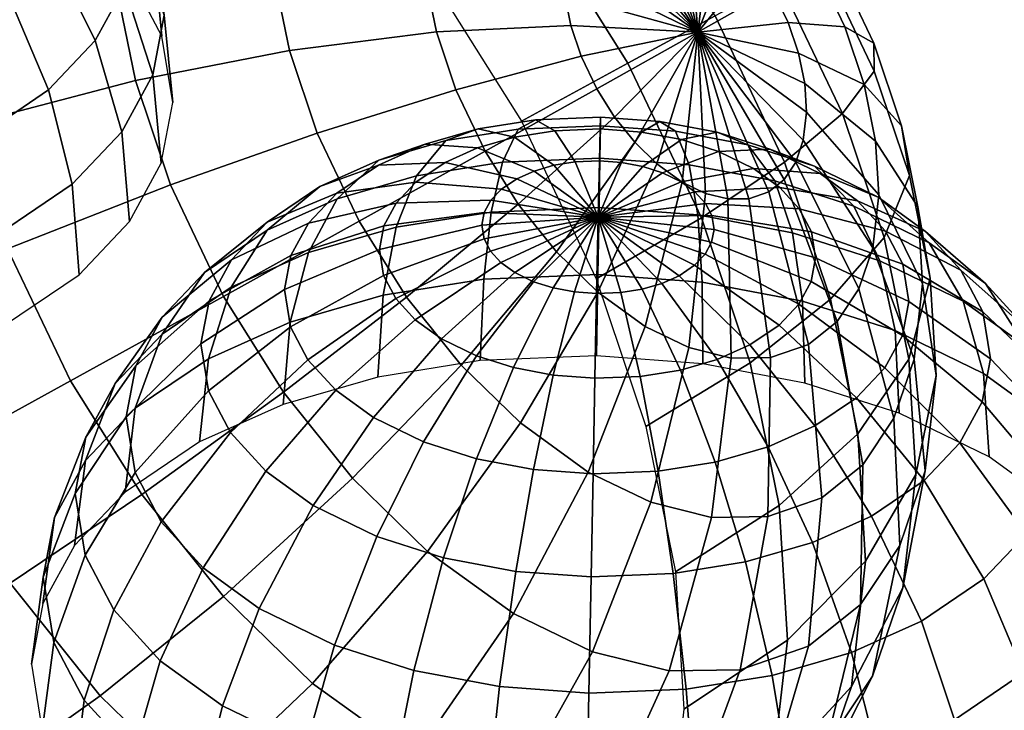
# Model space of a CAD drawing. Units: metres. Extents: x -3.36 to 3.36, y -3.76 to 3.76.
# Drawn here: x -1.16 to -0.46, y -2.47 to -1.97 of the extents above; entities that cross this region are included whole.
import ezdxf

# ---------------------------------------------------------------- set-up
doc = ezdxf.new("R2010")
doc.units = ezdxf.units.M

msp = doc.modelspace()

# ---------------------------------------------------------------- linework, layer by layer
at = {"layer": 'white frame dice - dice', "color": 10}
for points in [[(-0.004304, -0.433176, -3.749979), (-0.072302, -0.384533, -3.801139), (-2.933769, -1.947457, -1.483969), (-2.865771, -1.996101, -1.432809)], [(-3.210485, -1.857629, -0.91856), (-3.21588, -1.781379, -0.857207), (-0.42154, -3.45298, 1.466025), (-0.416145, -3.529231, 1.404673)], [(-3.191552, -1.923441, -0.988686), (-3.210485, -1.857629, -0.91856), (-0.416145, -3.529231, 1.404673), (-0.397211, -3.595043, 1.334547)], [(-0.675758, -1.980465, 1.109553), (-0.745424, -1.876379, 1.116363), (-0.731017, -1.871387, 1.137521)], [(-0.675758, -1.980465, 1.109553), (-0.731017, -1.871387, 1.137521), (-0.716032, -1.871195, 1.156156)], [(-0.675758, -1.980465, 1.109553), (-0.716032, -1.871195, 1.156156), (-0.699911, -1.875206, 1.173357)], [(-0.675758, -1.980465, 1.109553), (-0.699911, -1.875206, 1.173357), (-0.683248, -1.883274, 1.188492)], [(-1.059645, -1.983234, -1.499095), (-1.08183, -1.940978, -1.559107), (-1.087472, -1.879891, -1.513109), (-1.065695, -1.921371, -1.454199)], [(-0.785603, -1.907329, 1.861352), (-0.725832, -2.002636, 1.87088), (-0.663428, -1.968838, 1.78037), (-0.719885, -1.878817, 1.771371)], [(-0.675758, -1.980465, 1.109553), (-0.756329, -1.885156, 1.096976), (-0.745424, -1.876379, 1.116363)], [(-1.107393, -1.986419, -1.23126), (-1.086397, -1.94783, -1.287156), (-1.120035, -1.887517, -1.253837), (-1.139027, -1.922422, -1.203278)], [(-0.675758, -1.980465, 1.109553), (-0.764618, -1.897623, 1.07833), (-0.756329, -1.885156, 1.096976)], [(-0.675758, -1.980465, 1.109553), (-0.683248, -1.883274, 1.188492), (-0.665171, -1.896349, 1.201997)], [(-0.675758, -1.980465, 1.109553), (-0.665171, -1.896349, 1.201997), (-0.649348, -1.911777, 1.211131)], [(-0.675758, -1.980465, 1.109553), (-0.769987, -1.913323, 1.061111), (-0.764618, -1.897623, 1.07833)], [(-1.066186, -2.010915, -1.325771), (-1.058084, -1.968215, -1.387222), (-1.078744, -1.907498, -1.345199), (-1.086397, -1.94783, -1.287156)], [(-0.863058, -1.947142, 1.93648), (-0.802167, -2.044233, 1.946185), (-0.725832, -2.002636, 1.87088), (-0.785603, -1.907329, 1.861352)], [(-0.675758, -1.980465, 1.109553), (-0.772284, -1.933457, 1.044694), (-0.769987, -1.913323, 1.061111)], [(-0.675758, -1.980465, 1.109553), (-0.649348, -1.911777, 1.211131), (-0.63484, -1.929918, 1.216811)], [(-3.159807, -1.976286, -1.06489), (-3.191552, -1.923441, -0.988686), (-0.397211, -3.595043, 1.334547), (-0.365467, -3.647888, 1.258343)], [(-1.140963, -2.021845, -1.179566), (-1.107393, -1.986419, -1.23126), (-1.139027, -1.922422, -1.203278), (-1.169392, -1.954466, -1.156519)], [(-1.051893, -2.030955, -1.430864), (-1.059645, -1.983234, -1.499095), (-1.065695, -1.921371, -1.454199), (-1.058084, -1.968215, -1.387222)], [(-0.579809, -1.925108, 1.442452), (-0.549798, -1.988263, 1.436915), (-0.570592, -1.976545, 1.324404), (-0.591562, -1.932416, 1.328273)], [(-0.587354, -1.928448, 1.557171), (-0.549405, -2.008309, 1.550169), (-0.549798, -1.988263, 1.436915), (-0.579809, -1.925108, 1.442452)], [(-0.675758, -1.980465, 1.109553), (-0.63484, -1.929918, 1.216811), (-0.62218, -1.950104, 1.218829)], [(-0.591562, -1.932416, 1.328273), (-0.570592, -1.976545, 1.324404), (-0.611022, -1.973585, 1.21677), (-0.62218, -1.950104, 1.218829)], [(-0.61725, -1.944083, 1.677983), (-0.57224, -2.038802, 1.669678), (-0.549405, -2.008309, 1.550169), (-0.587354, -1.928448, 1.557171)], [(-1.078684, -2.015094, 0.891987), (-1.093639, -1.941484, 0.923169), (-0.980189, -1.935417, 0.941072), (-0.968362, -1.993628, 0.916413)], [(-0.968362, -1.993628, 0.916413), (-0.980189, -1.935417, 0.941072), (-0.871323, -1.939619, 0.977938), (-0.863059, -1.980294, 0.960708)], [(-0.863059, -1.980294, 0.960708), (-0.871323, -1.939619, 0.977938), (-0.771044, -1.953937, 1.032412), (-0.766646, -1.97558, 1.023244)], [(-0.675758, -1.980465, 1.109553), (-0.771044, -1.953937, 1.032412), (-0.772284, -1.933457, 1.044694)], [(-1.199996, -2.046849, 0.889036), (-1.217734, -1.959544, 0.926018), (-1.093639, -1.941484, 0.923169), (-1.078684, -2.015094, 0.891987)], [(-0.663428, -1.968838, 1.78037), (-0.613668, -2.073554, 1.771189), (-0.57224, -2.038802, 1.669678), (-0.61725, -1.944083, 1.677983)], [(-1.088416, -2.05177, -1.266593), (-1.066186, -2.010915, -1.325771), (-1.086397, -1.94783, -1.287156), (-1.107393, -1.986419, -1.23126)], [(-0.675758, -1.980465, 1.109553), (-0.62218, -1.950104, 1.218829), (-0.611022, -1.973585, 1.21677)], [(-1.190462, -2.055361, -1.13019), (-1.140963, -2.021845, -1.179566), (-1.169392, -1.954466, -1.156519), (-1.214166, -1.984782, -1.111856)], [(-0.675758, -1.980465, 1.109553), (-0.766646, -1.97558, 1.023244), (-0.771044, -1.953937, 1.032412)], [(-1.060146, -2.074455, -1.368263), (-1.051893, -2.030955, -1.430864), (-1.058084, -1.968215, -1.387222), (-1.066186, -2.010915, -1.325771)], [(-0.725832, -2.002636, 1.87088), (-0.673149, -2.1135, 1.861159), (-0.613668, -2.073554, 1.771189), (-0.663428, -1.968838, 1.78037)], [(-0.675758, -1.980465, 1.109553), (-0.611022, -1.973585, 1.21677), (-0.603629, -1.995597, 1.211052)], [(-0.570592, -1.976545, 1.324404), (-0.556699, -2.01791, 1.313659), (-0.603629, -1.995597, 1.211052), (-0.611022, -1.973585, 1.21677)], [(-3.116473, -2.014133, -1.144243), (-3.159807, -1.976286, -1.06489), (-0.365467, -3.647888, 1.258343), (-0.322132, -3.685735, 1.178989)], [(-0.94848, -2.052829, 0.901035), (-0.968362, -1.993628, 0.916413), (-0.863059, -1.980294, 0.960708), (-0.849167, -2.02166, 0.949962)], [(-0.849167, -2.02166, 0.949962), (-0.863059, -1.980294, 0.960708), (-0.766646, -1.97558, 1.023244), (-0.759254, -1.997591, 1.017526)], [(-0.675758, -1.980465, 1.109553), (-0.759254, -1.997591, 1.017526), (-0.766646, -1.97558, 1.023244)], [(-0.675758, -1.980465, 1.109553), (-0.748096, -2.021073, 1.015467), (-0.759254, -1.997591, 1.017526)], [(-0.675758, -1.980465, 1.109553), (-0.735436, -2.041259, 1.017485), (-0.748096, -2.021073, 1.015467)], [(-0.675758, -1.980465, 1.109553), (-0.720928, -2.0594, 1.023165), (-0.735436, -2.041259, 1.017485)], [(-0.675758, -1.980465, 1.109553), (-0.705105, -2.074828, 1.032299), (-0.720928, -2.0594, 1.023165)], [(-0.675758, -1.980465, 1.109553), (-0.687027, -2.087903, 1.045804), (-0.705105, -2.074828, 1.032299)], [(-0.675758, -1.980465, 1.109553), (-0.670364, -2.09597, 1.06094), (-0.687027, -2.087903, 1.045804)], [(-0.675758, -1.980465, 1.109553), (-0.599232, -2.01724, 1.201884), (-0.597991, -2.03772, 1.189602)], [(-0.675758, -1.980465, 1.109553), (-0.603629, -1.995597, 1.211052), (-0.599232, -2.01724, 1.201884)], [(-0.675758, -1.980465, 1.109553), (-0.654244, -2.099982, 1.078141), (-0.670364, -2.09597, 1.06094)], [(-0.675758, -1.980465, 1.109553), (-0.639259, -2.09979, 1.096775), (-0.654244, -2.099982, 1.078141)], [(-0.675758, -1.980465, 1.109553), (-0.624852, -2.094799, 1.117933), (-0.639259, -2.09979, 1.096775)], [(-0.675758, -1.980465, 1.109553), (-0.613947, -2.086021, 1.13732), (-0.624852, -2.094799, 1.117933)], [(-0.675758, -1.980465, 1.109553), (-0.605658, -2.073553, 1.155966), (-0.613947, -2.086021, 1.13732)], [(-0.675758, -1.980465, 1.109553), (-0.600289, -2.057853, 1.173186), (-0.605658, -2.073553, 1.155966)], [(-0.675758, -1.980465, 1.109553), (-0.597991, -2.03772, 1.189602), (-0.600289, -2.057853, 1.173186)], [(-0.549798, -1.988263, 1.436915), (-0.529916, -2.047463, 1.421537), (-0.556699, -2.01791, 1.313659), (-0.570592, -1.976545, 1.324404)], [(-1.123957, -2.089277, -1.211863), (-1.088416, -2.05177, -1.266593), (-1.107393, -1.986419, -1.23126), (-1.140963, -2.021845, -1.179566)], [(-0.549405, -2.008309, 1.550169), (-0.524264, -2.083169, 1.530723), (-0.529916, -2.047463, 1.421537), (-0.549798, -1.988263, 1.436915)], [(-1.053543, -2.089953, 0.872542), (-1.078684, -2.015094, 0.891987), (-0.968362, -1.993628, 0.916413), (-0.94848, -2.052829, 0.901035)], [(-0.556699, -2.01791, 1.313659), (-0.548435, -2.058585, 1.296429), (-0.599232, -2.01724, 1.201884), (-0.603629, -1.995597, 1.211052)], [(-2.865771, -1.996101, -1.432809), (-2.935405, -2.026335, -1.370807), (-0.141065, -3.697937, 0.952425), (-0.07143, -3.667702, 0.890424)], [(-0.828197, -2.065789, 0.946093), (-0.849167, -2.02166, 0.949962), (-0.759254, -1.997591, 1.017526), (-0.748096, -2.021073, 1.015467)], [(-0.802167, -2.044233, 1.946185), (-0.748499, -2.157173, 1.936283), (-0.673149, -2.1135, 1.861159), (-0.725832, -2.002636, 1.87088)], [(-0.57224, -2.038802, 1.669678), (-0.542421, -2.12759, 1.646614), (-0.524264, -2.083169, 1.530723), (-0.549405, -2.008309, 1.550169)], [(-3.063212, -2.035528, -1.223698), (-3.116473, -2.014133, -1.144243), (-0.322132, -3.685735, 1.178989), (-0.268872, -3.707129, 1.099535)], [(-1.170177, -2.135637, 0.865972), (-1.199996, -2.046849, 0.889036), (-1.078684, -2.015094, 0.891987), (-1.053543, -2.089953, 0.872542)], [(-1.082792, -2.116074, -1.307977), (-1.060146, -2.074455, -1.368263), (-1.066186, -2.010915, -1.325771), (-1.088416, -2.05177, -1.266593)], [(-1.176363, -2.12476, -1.159588), (-1.123957, -2.089277, -1.211863), (-1.140963, -2.021845, -1.179566), (-1.190462, -2.055361, -1.13019)], [(-0.918469, -2.115984, 0.895498), (-0.94848, -2.052829, 0.901035), (-0.849167, -2.02166, 0.949962), (-0.828197, -2.065789, 0.946093)], [(-0.804405, -2.103725, 0.949886), (-0.828197, -2.065789, 0.946093), (-0.748096, -2.021073, 1.015467), (-0.735436, -2.041259, 1.017485)], [(-0.548435, -2.058585, 1.296429), (-0.546104, -2.097074, 1.273347), (-0.597991, -2.03772, 1.189602), (-0.599232, -2.01724, 1.201884)], [(-0.529916, -2.047463, 1.421537), (-0.518089, -2.105675, 1.396879), (-0.548435, -2.058585, 1.296429), (-0.556699, -2.01791, 1.313659)], [(-2.935405, -2.026335, -1.370807), (-3.002074, -2.039648, -1.300199), (-0.207733, -3.71125, 1.023033), (-0.141065, -3.697937, 0.952425)], [(-3.002074, -2.039648, -1.300199), (-3.063212, -2.035528, -1.223698), (-0.268872, -3.707129, 1.099535), (-0.207733, -3.71125, 1.023033)], [(-0.546104, -2.097074, 1.273347), (-0.550421, -2.134911, 1.242495), (-0.600289, -2.057853, 1.173186), (-0.597991, -2.03772, 1.189602)], [(-0.804462, -2.049868, -0.915737), (-0.856355, -2.058197, -0.902418), (-0.833149, -2.04978, -0.829824), (-0.792111, -2.043193, -0.840357)], [(-0.792111, -2.043193, -0.840357), (-0.833149, -2.04978, -0.829824), (-0.807006, -2.055745, -0.757989), (-0.778332, -2.051143, -0.765348)], [(-0.745593, -2.047464, -0.920744), (-0.804462, -2.049868, -0.915737), (-0.792111, -2.043193, -0.840357), (-0.745557, -2.041292, -0.844316)], [(-0.77714, -2.137817, 0.96056), (-0.804405, -2.103725, 0.949886), (-0.735436, -2.041259, 1.017485), (-0.720928, -2.0594, 1.023165)], [(-0.745557, -2.041292, -0.844316), (-0.792111, -2.043193, -0.840357), (-0.778332, -2.051143, -0.765348), (-0.745802, -2.049814, -0.768115)], [(-0.702934, -2.044462, -0.8409), (-0.745557, -2.041292, -0.844316), (-0.745802, -2.049814, -0.768115), (-0.71602, -2.052029, -0.765728)], [(-0.691696, -2.051472, -0.916424), (-0.745593, -2.047464, -0.920744), (-0.745557, -2.041292, -0.844316), (-0.702934, -2.044462, -0.8409)], [(-0.661974, -2.052215, -0.830866), (-0.702934, -2.044462, -0.8409), (-0.71602, -2.052029, -0.765728), (-0.6874, -2.057446, -0.758717)], [(-0.639902, -2.061275, -0.903736), (-0.691696, -2.051472, -0.916424), (-0.702934, -2.044462, -0.8409), (-0.661974, -2.052215, -0.830866)], [(-0.613668, -2.073554, 1.771189), (-0.580702, -2.171713, 1.745691), (-0.542421, -2.12759, 1.646614), (-0.57224, -2.038802, 1.669678)], [(-1.118998, -2.154282, -1.252223), (-1.082792, -2.116074, -1.307977), (-1.088416, -2.05177, -1.266593), (-1.123957, -2.089277, -1.211863)], [(-0.856355, -2.058197, -0.902418), (-0.904301, -2.072074, -0.881247), (-0.871066, -2.060754, -0.813081), (-0.833149, -2.04978, -0.829824)], [(-0.815775, -2.073525, -0.995142), (-0.877323, -2.083404, -0.979345), (-0.856355, -2.058197, -0.902418), (-0.804462, -2.049868, -0.915737)], [(-0.833149, -2.04978, -0.829824), (-0.871066, -2.060754, -0.813081), (-0.8335, -2.063413, -0.74629), (-0.807006, -2.055745, -0.757989)], [(-0.745953, -2.070673, -1.001081), (-0.815775, -2.073525, -0.995142), (-0.804462, -2.049868, -0.915737), (-0.745593, -2.047464, -0.920744)], [(-0.778332, -2.051143, -0.765348), (-0.807006, -2.055745, -0.757989), (-0.778888, -2.075873, -0.689553), (-0.76363, -2.073424, -0.693469)], [(-0.745802, -2.049814, -0.768115), (-0.778332, -2.051143, -0.765348), (-0.76363, -2.073424, -0.693469), (-0.74632, -2.072717, -0.694941)], [(-0.71602, -2.052029, -0.765728), (-0.745802, -2.049814, -0.768115), (-0.74632, -2.072717, -0.694941), (-0.730473, -2.073895, -0.693671)], [(-0.682028, -2.075428, -0.995956), (-0.745953, -2.070673, -1.001081), (-0.745593, -2.047464, -0.920744), (-0.691696, -2.051472, -0.916424)], [(-0.6874, -2.057446, -0.758717), (-0.71602, -2.052029, -0.765728), (-0.730473, -2.073895, -0.693671), (-0.715244, -2.076778, -0.68994)], [(-0.620598, -2.087055, -0.980908), (-0.682028, -2.075428, -0.995956), (-0.691696, -2.051472, -0.916424), (-0.639902, -2.061275, -0.903736)], [(-0.624184, -2.064266, -0.814584), (-0.661974, -2.052215, -0.830866), (-0.6874, -2.057446, -0.758717), (-0.660994, -2.065867, -0.74734)], [(-0.592116, -2.076514, -0.883148), (-0.639902, -2.061275, -0.903736), (-0.661974, -2.052215, -0.830866), (-0.624184, -2.064266, -0.814584)], [(-0.524264, -2.083169, 1.530723), (-0.509309, -2.156778, 1.499542), (-0.518089, -2.105675, 1.396879), (-0.529916, -2.047463, 1.421537)], [(-1.015594, -2.169814, 0.86554), (-1.053543, -2.089953, 0.872542), (-0.94848, -2.052829, 0.901035), (-0.918469, -2.115984, 0.895498)], [(-0.877323, -2.083404, -0.979345), (-0.93419, -2.099863, -0.954235), (-0.904301, -2.072074, -0.881247), (-0.856355, -2.058197, -0.902418)], [(-0.807006, -2.055745, -0.757989), (-0.8335, -2.063413, -0.74629), (-0.792986, -2.079953, -0.683327), (-0.778888, -2.075873, -0.689553)], [(-0.747404, -2.166812, 0.977725), (-0.77714, -2.137817, 0.96056), (-0.720928, -2.0594, 1.023165), (-0.705105, -2.074828, 1.032299)], [(-0.660994, -2.065867, -0.74734), (-0.6874, -2.057446, -0.758717), (-0.715244, -2.076778, -0.68994), (-0.701193, -2.081259, -0.683886)], [(-0.550421, -2.134911, 1.242495), (-0.560511, -2.164416, 1.210134), (-0.605658, -2.073553, 1.155966), (-0.600289, -2.057853, 1.173186)], [(-0.518089, -2.105675, 1.396879), (-0.514753, -2.160758, 1.363845), (-0.546104, -2.097074, 1.273347), (-0.548435, -2.058585, 1.296429)], [(-0.904301, -2.072074, -0.881247), (-0.946539, -2.09099, -0.853001), (-0.904468, -2.075713, -0.790744), (-0.871066, -2.060754, -0.813081)], [(-0.884419, -2.170276, 0.900925), (-0.918469, -2.115984, 0.895498), (-0.828197, -2.065789, 0.946093), (-0.804405, -2.103725, 0.949886)], [(-0.871066, -2.060754, -0.813081), (-0.904468, -2.075713, -0.790744), (-0.85684, -2.073866, -0.730682), (-0.8335, -2.063413, -0.74629)], [(-0.8335, -2.063413, -0.74629), (-0.85684, -2.073866, -0.730682), (-0.805405, -2.085515, -0.675022), (-0.792986, -2.079953, -0.683327)], [(-0.63585, -2.078112, -0.730445), (-0.660994, -2.065867, -0.74734), (-0.701193, -2.081259, -0.683886), (-0.687814, -2.087775, -0.674896)], [(-0.5882, -2.08179, -0.790405), (-0.624184, -2.064266, -0.814584), (-0.660994, -2.065867, -0.74734), (-0.63585, -2.078112, -0.730445)], [(-0.56392, -2.105129, -0.956489), (-0.620598, -2.087055, -0.980908), (-0.639902, -2.061275, -0.903736), (-0.592116, -2.076514, -0.883148)], [(-0.546613, -2.098675, -0.852573), (-0.592116, -2.076514, -0.883148), (-0.624184, -2.064266, -0.814584), (-0.5882, -2.08179, -0.790405)], [(-0.93419, -2.099863, -0.954235), (-0.984287, -2.122298, -0.920734), (-0.946539, -2.09099, -0.853001), (-0.904301, -2.072074, -0.881247)], [(-0.823754, -2.109365, -1.062456), (-0.891798, -2.120286, -1.044992), (-0.877323, -2.083404, -0.979345), (-0.815775, -2.073525, -0.995142)], [(-0.746563, -2.106212, -1.069021), (-0.823754, -2.109365, -1.062456), (-0.815775, -2.073525, -0.995142), (-0.745953, -2.070673, -1.001081)], [(-0.747175, -2.1131, -0.621721), (-0.76363, -2.073424, -0.693469), (-0.778888, -2.075873, -0.689553)], [(-0.747175, -2.1131, -0.621721), (-0.74632, -2.072717, -0.694941), (-0.76363, -2.073424, -0.693469)], [(-0.747175, -2.1131, -0.621721), (-0.730473, -2.073895, -0.693671), (-0.74632, -2.072717, -0.694941)], [(-0.675891, -2.111467, -1.063356), (-0.746563, -2.106212, -1.069021), (-0.745953, -2.070673, -1.001081), (-0.682028, -2.075428, -0.995956)], [(-0.673149, -2.1135, 1.861159), (-0.638248, -2.217423, 1.834164), (-0.580702, -2.171713, 1.745691), (-0.613668, -2.073554, 1.771189)], [(-0.560511, -2.164416, 1.210134), (-0.576089, -2.187847, 1.175093), (-0.613947, -2.086021, 1.13732), (-0.605658, -2.073553, 1.155966)], [(-0.946539, -2.09099, -0.853001), (-0.98429, -2.11655, -0.815346), (-0.934322, -2.095927, -0.760965), (-0.904468, -2.075713, -0.790744)], [(-0.904468, -2.075713, -0.790744), (-0.934322, -2.095927, -0.760965), (-0.8777, -2.08799, -0.709874), (-0.85684, -2.073866, -0.730682)], [(-0.85684, -2.073866, -0.730682), (-0.8777, -2.08799, -0.709874), (-0.816505, -2.09303, -0.66395), (-0.805405, -2.085515, -0.675022)], [(-0.747175, -2.1131, -0.621721), (-0.792986, -2.079953, -0.683327), (-0.805405, -2.085515, -0.675022)], [(-0.747175, -2.1131, -0.621721), (-0.778888, -2.075873, -0.689553), (-0.792986, -2.079953, -0.683327)], [(-0.71343, -2.191383, 1.003105), (-0.747404, -2.166812, 0.977725), (-0.705105, -2.074828, 1.032299), (-0.687027, -2.087903, 1.045804)], [(-0.747175, -2.1131, -0.621721), (-0.715244, -2.076778, -0.68994), (-0.730473, -2.073895, -0.693671)], [(-0.747175, -2.1131, -0.621721), (-0.701193, -2.081259, -0.683886), (-0.715244, -2.076778, -0.68994)], [(-0.617071, -2.091697, -0.711461), (-0.63585, -2.078112, -0.730445), (-0.687814, -2.087775, -0.674896), (-0.677822, -2.095003, -0.664795)], [(-0.607978, -2.124323, -1.046719), (-0.675891, -2.111467, -1.063356), (-0.682028, -2.075428, -0.995956), (-0.620598, -2.087055, -0.980908)], [(-0.561324, -2.101232, -0.763236), (-0.5882, -2.08179, -0.790405), (-0.63585, -2.078112, -0.730445), (-0.617071, -2.091697, -0.711461)], [(-0.509951, -2.131413, -0.920225), (-0.56392, -2.105129, -0.956489), (-0.592116, -2.076514, -0.883148), (-0.546613, -2.098675, -0.852573)], [(-0.891798, -2.120286, -1.044992), (-0.954667, -2.138482, -1.017231), (-0.93419, -2.099863, -0.954235), (-0.877323, -2.083404, -0.979345)], [(-0.747175, -2.1131, -0.621721), (-0.805405, -2.085515, -0.675022), (-0.816505, -2.09303, -0.66395)], [(-0.747175, -2.1131, -0.621721), (-0.687814, -2.087775, -0.674896), (-0.701193, -2.081259, -0.683886)], [(-0.576089, -2.187847, 1.175093), (-0.596583, -2.204342, 1.138658), (-0.624852, -2.094799, 1.117933), (-0.613947, -2.086021, 1.13732)], [(-0.545318, -2.144304, -1.019723), (-0.607978, -2.124323, -1.046719), (-0.620598, -2.087055, -0.980908), (-0.56392, -2.105129, -0.956489)], [(-0.512629, -2.123259, -0.818217), (-0.546613, -2.098675, -0.852573), (-0.5882, -2.08179, -0.790405), (-0.561324, -2.101232, -0.763236)], [(-0.542421, -2.12759, 1.646614), (-0.524683, -2.214895, 1.609632), (-0.509309, -2.156778, 1.499542), (-0.524264, -2.083169, 1.530723)], [(-1.172385, -2.19043, -1.19897), (-1.118998, -2.154282, -1.252223), (-1.123957, -2.089277, -1.211863), (-1.176363, -2.12476, -1.159588)], [(-1.125167, -2.230356, 0.857667), (-1.170177, -2.135637, 0.865972), (-1.053543, -2.089953, 0.872542), (-1.015594, -2.169814, 0.86554)], [(-0.984287, -2.122298, -0.920734), (-1.029061, -2.152614, -0.876071), (-0.98429, -2.11655, -0.815346), (-0.946539, -2.09099, -0.853001)], [(-0.934322, -2.095927, -0.760965), (-0.954568, -2.117293, -0.729788), (-0.891847, -2.102919, -0.68809), (-0.8777, -2.08799, -0.709874)], [(-0.8777, -2.08799, -0.709874), (-0.891847, -2.102919, -0.68809), (-0.824032, -2.100975, -0.652359), (-0.816505, -2.09303, -0.66395)], [(-0.747175, -2.1131, -0.621721), (-0.816505, -2.09303, -0.66395), (-0.824032, -2.100975, -0.652359)], [(-0.747175, -2.1131, -0.621721), (-0.677822, -2.095003, -0.664795), (-0.687814, -2.087775, -0.674896)], [(-0.682115, -2.206544, 1.03155), (-0.71343, -2.191383, 1.003105), (-0.687027, -2.087903, 1.045804), (-0.670364, -2.09597, 1.06094)], [(-0.603091, -2.107026, -0.689847), (-0.617071, -2.091697, -0.711461), (-0.677822, -2.095003, -0.664795), (-0.670382, -2.10316, -0.653294)], [(-0.596583, -2.204342, 1.138658), (-0.623659, -2.213722, 1.098896), (-0.639259, -2.09979, 1.096775), (-0.624852, -2.094799, 1.117933)], [(-0.541316, -2.123171, -0.732304), (-0.561324, -2.101232, -0.763236), (-0.617071, -2.091697, -0.711461), (-0.603091, -2.107026, -0.689847)], [(-0.954667, -2.138482, -1.017231), (-1.010051, -2.163285, -0.980195), (-0.984287, -2.122298, -0.920734), (-0.93419, -2.099863, -0.954235)], [(-0.98429, -2.11655, -0.815346), (-1.009891, -2.143568, -0.775922), (-0.954568, -2.117293, -0.729788), (-0.934322, -2.095927, -0.760965)], [(-0.891847, -2.102919, -0.68809), (-0.900695, -2.119181, -0.664534), (-0.828741, -2.109628, -0.639824), (-0.824032, -2.100975, -0.652359)], [(-0.747175, -2.1131, -0.621721), (-0.824032, -2.100975, -0.652359), (-0.828741, -2.109628, -0.639824)], [(-0.747175, -2.1131, -0.621721), (-0.670382, -2.10316, -0.653294), (-0.677822, -2.095003, -0.664795)], [(-0.65182, -2.214083, 1.063876), (-0.682115, -2.206544, 1.03155), (-0.670364, -2.09597, 1.06094), (-0.654244, -2.099982, 1.078141)], [(-0.623659, -2.213722, 1.098896), (-0.65182, -2.214083, 1.063876), (-0.654244, -2.099982, 1.078141), (-0.639259, -2.09979, 1.096775)], [(-0.487328, -2.151, -0.779103), (-0.512629, -2.123259, -0.818217), (-0.561324, -2.101232, -0.763236), (-0.541316, -2.123171, -0.732304)], [(-0.514753, -2.160758, 1.363846), (-0.520931, -2.214908, 1.319692), (-0.550421, -2.134911, 1.242495), (-0.546104, -2.097074, 1.273347)], [(-0.469644, -2.160571, -0.879477), (-0.509951, -2.131413, -0.920225), (-0.546613, -2.098675, -0.852573), (-0.512629, -2.123259, -0.818217)], [(-0.954568, -2.117293, -0.729788), (-0.967231, -2.140566, -0.696077), (-0.900695, -2.119181, -0.664534), (-0.891847, -2.102919, -0.68809)], [(-0.845399, -2.219067, 0.916202), (-0.884419, -2.170276, 0.900925), (-0.804405, -2.103725, 0.949886), (-0.77714, -2.137817, 0.96056)], [(-0.747418, -2.154058, -1.128932), (-0.829142, -2.157396, -1.121981), (-0.823754, -2.109365, -1.062456), (-0.746563, -2.106212, -1.069021)], [(-0.672596, -2.159623, -1.122934), (-0.747418, -2.154058, -1.128932), (-0.746563, -2.106212, -1.069021), (-0.675891, -2.111467, -1.063356)], [(-0.747175, -2.1131, -0.621721), (-0.66577, -2.111946, -0.640817), (-0.670382, -2.10316, -0.653294)], [(-0.594422, -2.123537, -0.666399), (-0.603091, -2.107026, -0.689847), (-0.670382, -2.10316, -0.653294), (-0.66577, -2.111946, -0.640817)], [(-0.52891, -2.1468, -0.698745), (-0.541316, -2.123171, -0.732304), (-0.603091, -2.107026, -0.689847), (-0.594422, -2.123537, -0.666399)], [(-0.485653, -2.173361, -0.979633), (-0.545318, -2.144304, -1.019723), (-0.56392, -2.105129, -0.956489), (-0.509951, -2.131413, -0.920225)], [(-0.509309, -2.156778, 1.499542), (-0.50509, -2.226431, 1.457771), (-0.514753, -2.160758, 1.363845), (-0.518089, -2.105675, 1.396879)], [(-0.900695, -2.119181, -0.664534), (-0.90392, -2.136178, -0.640074), (-0.830457, -2.118672, -0.626809), (-0.828741, -2.109628, -0.639824)], [(-0.829142, -2.157396, -1.121981), (-0.901181, -2.168959, -1.103491), (-0.891798, -2.120286, -1.044992), (-0.823754, -2.109365, -1.062456)], [(-0.747175, -2.1131, -0.621721), (-0.828741, -2.109628, -0.639824), (-0.830457, -2.118672, -0.626809)], [(-0.747175, -2.1131, -0.621721), (-0.830457, -2.118672, -0.626809), (-0.828845, -2.128593, -0.612623)], [(-0.747175, -2.1131, -0.621721), (-0.828845, -2.128593, -0.612623), (-0.824232, -2.137379, -0.600146)], [(-0.747175, -2.1131, -0.621721), (-0.824232, -2.137379, -0.600146), (-0.816793, -2.145536, -0.588645)], [(-0.747175, -2.1131, -0.621721), (-0.816793, -2.145536, -0.588645), (-0.806801, -2.152765, -0.578543)], [(-0.747175, -2.1131, -0.621721), (-0.806801, -2.152765, -0.578543), (-0.793421, -2.15928, -0.569553)], [(-0.747175, -2.1131, -0.621721), (-0.793421, -2.15928, -0.569553), (-0.779371, -2.163761, -0.5635)], [(-0.747175, -2.1131, -0.621721), (-0.779371, -2.163761, -0.5635), (-0.764142, -2.166644, -0.559769)], [(-0.747175, -2.1131, -0.621721), (-0.764142, -2.166644, -0.559769), (-0.748294, -2.167822, -0.558499)], [(-0.748499, -2.157173, 1.936283), (-0.712944, -2.263041, 1.908783), (-0.638248, -2.217423, 1.834164), (-0.673149, -2.1135, 1.861159)], [(-0.747175, -2.1131, -0.621721), (-0.748294, -2.167822, -0.558499), (-0.730985, -2.167115, -0.559971)], [(-0.747175, -2.1131, -0.621721), (-0.664158, -2.121867, -0.626631), (-0.66577, -2.111946, -0.640817)], [(-0.747175, -2.1131, -0.621721), (-0.701629, -2.160586, -0.570112), (-0.68921, -2.155024, -0.578417)], [(-0.747175, -2.1131, -0.621721), (-0.715727, -2.164666, -0.563887), (-0.701629, -2.160586, -0.570112)], [(-0.747175, -2.1131, -0.621721), (-0.730985, -2.167115, -0.559971), (-0.715727, -2.164666, -0.563887)], [(-0.747175, -2.1131, -0.621721), (-0.665874, -2.130911, -0.613615), (-0.664158, -2.121867, -0.626631)], [(-0.747175, -2.1131, -0.621721), (-0.670582, -2.139564, -0.601081), (-0.665874, -2.130911, -0.613615)], [(-0.747175, -2.1131, -0.621721), (-0.67811, -2.147509, -0.589489), (-0.670582, -2.139564, -0.601081)], [(-0.747175, -2.1131, -0.621721), (-0.68921, -2.155024, -0.578417), (-0.67811, -2.147509, -0.589489)], [(-0.600695, -2.173233, -1.105321), (-0.672596, -2.159623, -1.122934), (-0.675891, -2.111467, -1.063356), (-0.607978, -2.124323, -1.046719)], [(-0.591393, -2.142183, -0.639739), (-0.594422, -2.123537, -0.666399), (-0.66577, -2.111946, -0.640817), (-0.664158, -2.121867, -0.626631)], [(-1.010051, -2.163285, -0.980195), (-1.05955, -2.196801, -0.930819), (-1.029061, -2.152614, -0.876071), (-0.984287, -2.122298, -0.920734)], [(-1.029061, -2.152614, -0.876071), (-1.059426, -2.184659, -0.829312), (-1.009891, -2.143568, -0.775922), (-0.98429, -2.11655, -0.815346)], [(-1.009891, -2.143568, -0.775922), (-1.025904, -2.172997, -0.733293), (-0.967231, -2.140566, -0.696077), (-0.954568, -2.117293, -0.729788)], [(-0.972538, -2.238467, 0.872403), (-1.015594, -2.169814, 0.86554), (-0.918469, -2.115984, 0.895498), (-0.884419, -2.170276, 0.900925)], [(-0.967231, -2.140566, -0.696077), (-0.971847, -2.164891, -0.66107), (-0.90392, -2.136178, -0.640074), (-0.900695, -2.119181, -0.664534)], [(-0.901181, -2.168959, -1.103491), (-0.967742, -2.188223, -1.074101), (-0.954667, -2.138482, -1.017231), (-0.891798, -2.120286, -1.044992)], [(-0.90392, -2.136178, -0.640074), (-0.900891, -2.154824, -0.613414), (-0.828845, -2.128593, -0.612623), (-0.830457, -2.118672, -0.626809)], [(-0.594618, -2.15918, -0.615278), (-0.591393, -2.142183, -0.639739), (-0.664158, -2.121867, -0.626631), (-0.665874, -2.130911, -0.613615)], [(-0.900891, -2.154824, -0.613414), (-0.892223, -2.171335, -0.589965), (-0.824232, -2.137379, -0.600146), (-0.828845, -2.128593, -0.612623)], [(-0.534357, -2.194387, -1.076739), (-0.600695, -2.173233, -1.105321), (-0.607978, -2.124323, -1.046719), (-0.545318, -2.144304, -1.019723)], [(-0.524575, -2.173485, -0.660591), (-0.52891, -2.1468, -0.698745), (-0.594422, -2.123537, -0.666399), (-0.591393, -2.142183, -0.639739)], [(-0.580702, -2.171713, 1.745691), (-0.561092, -2.268232, 1.704805), (-0.524683, -2.214895, 1.609632), (-0.542421, -2.12759, 1.646614)], [(-0.471641, -2.18088, -0.736667), (-0.487328, -2.151, -0.779103), (-0.541316, -2.123171, -0.732304), (-0.52891, -2.1468, -0.698745)], [(-0.439635, -2.193474, -0.833085), (-0.469644, -2.160571, -0.879477), (-0.512629, -2.123259, -0.818217), (-0.487328, -2.151, -0.779103)], [(-1.224951, -2.285325, 0.873478), (-1.274712, -2.180609, 0.882659), (-1.170177, -2.135637, 0.865972), (-1.125167, -2.230356, 0.857667)], [(-0.971847, -2.164891, -0.66107), (-0.967511, -2.191576, -0.622916), (-0.900891, -2.154824, -0.613414), (-0.90392, -2.136178, -0.640074)], [(-0.603466, -2.175442, -0.591723), (-0.594618, -2.15918, -0.615278), (-0.665874, -2.130911, -0.613615), (-0.670582, -2.139564, -0.601081)], [(-0.520931, -2.214908, 1.319692), (-0.535371, -2.257134, 1.273379), (-0.560511, -2.164416, 1.210134), (-0.550421, -2.134911, 1.242495)], [(-0.441092, -2.205597, -0.934584), (-0.485653, -2.173361, -0.979633), (-0.509951, -2.131413, -0.920225), (-0.469644, -2.160571, -0.879477)], [(-1.059426, -2.184659, -0.829312), (-1.078418, -2.219564, -0.778753), (-1.025904, -2.172997, -0.733293), (-1.009891, -2.143568, -0.775922)], [(-1.025904, -2.172997, -0.733293), (-1.03174, -2.203756, -0.689027), (-0.971847, -2.164891, -0.66107), (-0.967231, -2.140566, -0.696077)], [(-0.967742, -2.188223, -1.074101), (-1.026378, -2.214483, -1.03489), (-1.010051, -2.163285, -0.980195), (-0.954667, -2.138482, -1.017231)], [(-0.892223, -2.171335, -0.589965), (-0.878242, -2.186664, -0.568352), (-0.816793, -2.145536, -0.588645), (-0.824232, -2.137379, -0.600146)], [(-0.802842, -2.260562, 0.940767), (-0.845399, -2.219067, 0.916202), (-0.77714, -2.137817, 0.96056), (-0.747404, -2.166812, 0.977725)], [(-0.617613, -2.190371, -0.569938), (-0.603466, -2.175442, -0.591723), (-0.670582, -2.139564, -0.601081), (-0.67811, -2.147509, -0.589489)], [(-0.52919, -2.19781, -0.625585), (-0.524575, -2.173485, -0.660591), (-0.591393, -2.142183, -0.639739), (-0.594618, -2.15918, -0.615278)], [(-0.878242, -2.186664, -0.568352), (-0.859463, -2.200249, -0.549367), (-0.806801, -2.152765, -0.578543), (-0.816793, -2.145536, -0.588645)], [(-0.638473, -2.204495, -0.54913), (-0.617613, -2.190371, -0.569938), (-0.67811, -2.147509, -0.589489), (-0.68921, -2.155024, -0.578417)], [(-0.471188, -2.225151, -1.034294), (-0.534357, -2.194387, -1.076739), (-0.545318, -2.144304, -1.019723), (-0.485653, -2.173361, -0.979633)], [(-0.466159, -2.214624, -0.688421), (-0.471641, -2.18088, -0.736667), (-0.52891, -2.1468, -0.698745), (-0.524575, -2.173485, -0.660591)], [(-0.42103, -2.228914, -0.782754), (-0.439635, -2.193474, -0.833085), (-0.487328, -2.151, -0.779103), (-0.471641, -2.18088, -0.736667)], [(-1.05955, -2.196801, -0.930819), (-1.09312, -2.232227, -0.879124), (-1.059426, -2.184659, -0.829312), (-1.029061, -2.152614, -0.876071)], [(-0.967511, -2.191576, -0.622916), (-0.955106, -2.215205, -0.589358), (-0.892223, -2.171335, -0.589965), (-0.900891, -2.154824, -0.613414)], [(-0.83174, -2.215855, -1.17153), (-0.905128, -2.227634, -1.152694), (-0.901181, -2.168959, -1.103491), (-0.829142, -2.157396, -1.121981)], [(-0.859463, -2.200249, -0.549367), (-0.834319, -2.212494, -0.532472), (-0.793421, -2.15928, -0.569553), (-0.806801, -2.152765, -0.578543)], [(-0.748487, -2.212455, -1.178611), (-0.83174, -2.215855, -1.17153), (-0.829142, -2.157396, -1.121981), (-0.747418, -2.154058, -1.128932)], [(-0.672265, -2.218123, -1.172501), (-0.748487, -2.212455, -1.178611), (-0.747418, -2.154058, -1.128932), (-0.672596, -2.159623, -1.122934)], [(-0.661813, -2.214947, -0.533522), (-0.638473, -2.204495, -0.54913), (-0.68921, -2.155024, -0.578417), (-0.701629, -2.160586, -0.570112)], [(-0.524683, -2.214895, 1.609632), (-0.519679, -2.297508, 1.560089), (-0.50509, -2.226431, 1.457771), (-0.509309, -2.156778, 1.499542)], [(-1.026378, -2.214483, -1.03489), (-1.078784, -2.249967, -0.982615), (-1.05955, -2.196801, -0.930819), (-1.010051, -2.163285, -0.980195)], [(-1.03174, -2.203756, -0.689027), (-1.026258, -2.2375, -0.640781), (-0.967511, -2.191576, -0.622916), (-0.971847, -2.164891, -0.66107)], [(-0.834319, -2.212494, -0.532472), (-0.807914, -2.220914, -0.521096), (-0.779371, -2.163761, -0.5635), (-0.793421, -2.15928, -0.569553)], [(-0.807914, -2.220914, -0.521096), (-0.779294, -2.226332, -0.514085), (-0.764142, -2.166644, -0.559769), (-0.779371, -2.163761, -0.5635)], [(-0.716982, -2.227218, -0.514464), (-0.688307, -2.222616, -0.521824), (-0.715727, -2.164666, -0.563887), (-0.730985, -2.167115, -0.559971)], [(-0.688307, -2.222616, -0.521824), (-0.661813, -2.214947, -0.533522), (-0.701629, -2.160586, -0.570112), (-0.715727, -2.164666, -0.563887)], [(-0.599018, -2.231988, -1.154557), (-0.672265, -2.218123, -1.172501), (-0.672596, -2.159623, -1.122934), (-0.600695, -2.173233, -1.105321)], [(-0.541854, -2.221083, -0.591874), (-0.52919, -2.19781, -0.625585), (-0.594618, -2.15918, -0.615278), (-0.603466, -2.175442, -0.591723)], [(-0.535371, -2.257134, 1.273379), (-0.557666, -2.290667, 1.223229), (-0.576089, -2.187847, 1.175093), (-0.560511, -2.164416, 1.210134)], [(-0.505089, -2.226431, 1.457771), (-0.512902, -2.294904, 1.401939), (-0.520931, -2.214908, 1.319692), (-0.514753, -2.160758, 1.363846)], [(-0.407917, -2.241973, -0.883296), (-0.441092, -2.205597, -0.934584), (-0.469644, -2.160571, -0.879477), (-0.439635, -2.193474, -0.833085)], [(-1.0741, -2.311783, 0.865807), (-1.125167, -2.230356, 0.857667), (-1.015594, -2.169814, 0.86554), (-0.972538, -2.238467, 0.872403)], [(-0.905128, -2.227634, -1.152694), (-0.972934, -2.24726, -1.122753), (-0.967742, -2.188223, -1.074101), (-0.901181, -2.168959, -1.103491)], [(-0.923196, -2.300163, 0.89172), (-0.972538, -2.238467, 0.872403), (-0.884419, -2.170276, 0.900925), (-0.845399, -2.219067, 0.916202)], [(-0.955106, -2.215205, -0.589358), (-0.935097, -2.237144, -0.558426), (-0.878242, -2.186664, -0.568352), (-0.892223, -2.171335, -0.589965)], [(-0.754221, -2.295728, 0.97709), (-0.802842, -2.260562, 0.940767), (-0.747404, -2.166812, 0.977725), (-0.71343, -2.191383, 1.003105)], [(-0.779294, -2.226332, -0.514085), (-0.749511, -2.228547, -0.511697), (-0.748294, -2.167822, -0.558499), (-0.764142, -2.166644, -0.559769)], [(-0.749511, -2.228547, -0.511697), (-0.716982, -2.227218, -0.514464), (-0.730985, -2.167115, -0.559971), (-0.748294, -2.167822, -0.558499)], [(-0.638248, -2.217423, 1.834164), (-0.617487, -2.319609, 1.790877), (-0.561092, -2.268232, 1.704805), (-0.580702, -2.171713, 1.745691)], [(-1.078418, -2.219564, -0.778753), (-1.08534, -2.256046, -0.72625), (-1.03174, -2.203756, -0.689027), (-1.025904, -2.172997, -0.733293)], [(-0.5621, -2.242449, -0.560696), (-0.541854, -2.221083, -0.591874), (-0.603466, -2.175442, -0.591723), (-0.617613, -2.190371, -0.569938)], [(-0.531438, -2.253539, -1.125441), (-0.599018, -2.231988, -1.154557), (-0.600695, -2.173233, -1.105321), (-0.534357, -2.194387, -1.076739)], [(-0.471995, -2.245383, -0.644155), (-0.466159, -2.214624, -0.688421), (-0.524575, -2.173485, -0.660591), (-0.52919, -2.19781, -0.625585)], [(-0.42401, -2.259279, -0.986601), (-0.471188, -2.225151, -1.034294), (-0.485653, -2.173361, -0.979633), (-0.441092, -2.205597, -0.934584)], [(-1.09312, -2.232227, -0.879124), (-1.114116, -2.270816, -0.823229), (-1.078418, -2.219564, -0.778753), (-1.059426, -2.184659, -0.829312)], [(-0.414528, -2.268936, -0.725532), (-0.42103, -2.228914, -0.782754), (-0.471641, -2.18088, -0.736667), (-0.466159, -2.214624, -0.688421)], [(-0.972934, -2.24726, -1.122753), (-1.032668, -2.27401, -1.082808), (-1.026378, -2.214483, -1.03489), (-0.967742, -2.188223, -1.074101)], [(-1.026258, -2.2375, -0.640781), (-1.010571, -2.26738, -0.598346), (-0.955106, -2.215205, -0.589358), (-0.967511, -2.191576, -0.622916)], [(-0.935097, -2.237144, -0.558426), (-0.908222, -2.256586, -0.531256), (-0.859463, -2.200249, -0.549367), (-0.878242, -2.186664, -0.568352)], [(-0.709404, -2.317425, 1.017798), (-0.754221, -2.295728, 0.97709), (-0.71343, -2.191383, 1.003105), (-0.682115, -2.206544, 1.03155)], [(-0.591953, -2.262663, -0.530917), (-0.5621, -2.242449, -0.560696), (-0.617613, -2.190371, -0.569938), (-0.638473, -2.204495, -0.54913)], [(-0.557666, -2.290667, 1.223229), (-0.586996, -2.314274, 1.171086), (-0.596583, -2.204342, 1.138658), (-0.576089, -2.187847, 1.175093)], [(-1.078784, -2.249967, -0.982615), (-1.114324, -2.287473, -0.927885), (-1.09312, -2.232227, -0.879124), (-1.05955, -2.196801, -0.930819)], [(-0.908222, -2.256586, -0.531256), (-0.872238, -2.27411, -0.507077), (-0.834319, -2.212494, -0.532472), (-0.859463, -2.200249, -0.549367)], [(-0.488008, -2.274812, -0.601527), (-0.471995, -2.245383, -0.644155), (-0.52919, -2.19781, -0.625585), (-0.541854, -2.221083, -0.591874)], [(-0.467087, -2.284878, -1.082202), (-0.531438, -2.253539, -1.125441), (-0.534357, -2.194387, -1.076739), (-0.471188, -2.225151, -1.034294)], [(-1.08534, -2.256046, -0.72625), (-1.078838, -2.296067, -0.669027), (-1.026258, -2.2375, -0.640781), (-1.03174, -2.203756, -0.689027)], [(-0.666048, -2.328214, 1.064062), (-0.709404, -2.317425, 1.017798), (-0.682115, -2.206544, 1.03155), (-0.65182, -2.214083, 1.063876)], [(-0.625356, -2.277622, -0.50858), (-0.591953, -2.262663, -0.530917), (-0.638473, -2.204495, -0.54913), (-0.661813, -2.214947, -0.533522)], [(-0.586996, -2.314274, 1.171086), (-0.625745, -2.327698, 1.114181), (-0.623659, -2.213722, 1.098896), (-0.596583, -2.204342, 1.138658)], [(-1.032668, -2.27401, -1.082808), (-1.086055, -2.310158, -1.029555), (-1.078784, -2.249967, -0.982615), (-1.026378, -2.214483, -1.03489)], [(-0.872238, -2.27411, -0.507077), (-0.834447, -2.286162, -0.490796), (-0.807914, -2.220914, -0.521096), (-0.834319, -2.212494, -0.532472)], [(-0.625745, -2.327698, 1.114181), (-0.666048, -2.328214, 1.064062), (-0.65182, -2.214083, 1.063876), (-0.623659, -2.213722, 1.098896)], [(-0.42145, -2.305418, -0.673029), (-0.414528, -2.268936, -0.725532), (-0.466159, -2.214624, -0.688421), (-0.471995, -2.245383, -0.644155)], [(-1.114116, -2.270816, -0.823229), (-1.121769, -2.311148, -0.765186), (-1.08534, -2.256046, -0.72625), (-1.078418, -2.219564, -0.778753)], [(-1.010571, -2.26738, -0.598346), (-0.98527, -2.295121, -0.559232), (-0.935097, -2.237144, -0.558426), (-0.955106, -2.215205, -0.589358)], [(-0.869382, -2.352635, 0.922784), (-0.923196, -2.300163, 0.89172), (-0.845399, -2.219067, 0.916202), (-0.802842, -2.260562, 0.940767)], [(-0.834447, -2.286162, -0.490796), (-0.793488, -2.293914, -0.480762), (-0.779294, -2.226332, -0.514085), (-0.807914, -2.220914, -0.521096)], [(-0.712944, -2.263041, 1.908783), (-0.691794, -2.36714, 1.864686), (-0.617487, -2.319609, 1.790877), (-0.638248, -2.217423, 1.834164)], [(-0.663273, -2.288596, -0.491838), (-0.625356, -2.277622, -0.50858), (-0.661813, -2.214947, -0.533522), (-0.688307, -2.222616, -0.521824)], [(-0.51361, -2.30183, -0.562103), (-0.488008, -2.274812, -0.601527), (-0.541854, -2.221083, -0.591874), (-0.5621, -2.242449, -0.560696)], [(-0.561092, -2.268232, 1.704805), (-0.55556, -2.359564, 1.650034), (-0.519679, -2.297508, 1.560089), (-0.524683, -2.214895, 1.609632)], [(-0.512902, -2.294904, 1.401939), (-0.531162, -2.3483, 1.343375), (-0.535371, -2.257134, 1.273379), (-0.520931, -2.214908, 1.319692)], [(-0.793488, -2.293914, -0.480762), (-0.750865, -2.297084, -0.477345), (-0.749511, -2.228547, -0.511697), (-0.779294, -2.226332, -0.514085)], [(-0.750865, -2.297084, -0.477345), (-0.704311, -2.295183, -0.481305), (-0.716982, -2.227218, -0.514464), (-0.749511, -2.228547, -0.511697)], [(-0.704311, -2.295183, -0.481305), (-0.663273, -2.288596, -0.491838), (-0.688307, -2.222616, -0.521824), (-0.716982, -2.227218, -0.514464)], [(-0.519679, -2.297508, 1.560089), (-0.528945, -2.378721, 1.493868), (-0.512902, -2.294904, 1.401939), (-0.505089, -2.226431, 1.457771)], [(-0.419026, -2.319645, -1.033615), (-0.467087, -2.284878, -1.082202), (-0.471188, -2.225151, -1.034294), (-0.42401, -2.259279, -0.986601)], [(-1.168495, -2.375346, 0.882477), (-1.224951, -2.285325, 0.873478), (-1.125167, -2.230356, 0.857667), (-1.0741, -2.311783, 0.865807)], [(-1.114324, -2.287473, -0.927885), (-1.136554, -2.328328, -0.868707), (-1.114116, -2.270816, -0.823229), (-1.09312, -2.232227, -0.879124)], [(-1.078838, -2.296067, -0.669027), (-1.060232, -2.331507, -0.618697), (-1.010571, -2.26738, -0.598346), (-1.026258, -2.2375, -0.640781)], [(-1.015578, -2.384959, 0.888719), (-1.0741, -2.311783, 0.865807), (-0.972538, -2.238467, 0.872403), (-0.923196, -2.300163, 0.89172)], [(-0.98527, -2.295121, -0.559232), (-0.951286, -2.319705, -0.524875), (-0.908222, -2.256586, -0.531256), (-0.935097, -2.237144, -0.558426)], [(-0.55136, -2.32739, -0.524447), (-0.51361, -2.30183, -0.562103), (-0.5621, -2.242449, -0.560696), (-0.591953, -2.262663, -0.530917)], [(-1.086055, -2.310158, -1.029555), (-1.12226, -2.348367, -0.973801), (-1.114324, -2.287473, -0.927885), (-1.078784, -2.249967, -0.982615)], [(-0.440442, -2.340322, -0.62247), (-0.42145, -2.305418, -0.673029), (-0.471995, -2.245383, -0.644155), (-0.488008, -2.274812, -0.601527)], [(-1.121769, -2.311148, -0.765186), (-1.114581, -2.355394, -0.701923), (-1.078838, -2.296067, -0.669027), (-1.08534, -2.256046, -0.72625)], [(-0.951286, -2.319705, -0.524875), (-0.905783, -2.341866, -0.494301), (-0.872238, -2.27411, -0.507077), (-0.908222, -2.256586, -0.531256)], [(-0.8079, -2.397102, 0.968714), (-0.869382, -2.352635, 0.922784), (-0.802842, -2.260562, 0.940767), (-0.754221, -2.295728, 0.97709)], [(-0.593598, -2.346306, -0.496201), (-0.55136, -2.32739, -0.524447), (-0.591953, -2.262663, -0.530917), (-0.625356, -2.277622, -0.50858)], [(-0.531162, -2.3483, 1.343375), (-0.559354, -2.390702, 1.27996), (-0.557666, -2.290667, 1.223229), (-0.535371, -2.257134, 1.273379)], [(-1.136554, -2.328328, -0.868707), (-1.144656, -2.371028, -0.807256), (-1.121769, -2.311148, -0.765186), (-1.114116, -2.270816, -0.823229)], [(-1.060232, -2.331507, -0.618697), (-1.030224, -2.36441, -0.572305), (-0.98527, -2.295121, -0.559232), (-1.010571, -2.26738, -0.598346)], [(-0.617487, -2.319609, 1.790877), (-0.611629, -2.416305, 1.73289), (-0.55556, -2.359564, 1.650034), (-0.561092, -2.268232, 1.704805)], [(-0.905783, -2.341866, -0.494301), (-0.857997, -2.357105, -0.473713), (-0.834447, -2.286162, -0.490796), (-0.872238, -2.27411, -0.507077)], [(-0.641544, -2.360183, -0.47503), (-0.593598, -2.346306, -0.496201), (-0.625356, -2.277622, -0.50858), (-0.663273, -2.288596, -0.491838)], [(-0.470807, -2.372367, -0.57571), (-0.440442, -2.340322, -0.62247), (-0.488008, -2.274812, -0.601527), (-0.51361, -2.30183, -0.562103)], [(-1.12226, -2.348367, -0.973801), (-1.144906, -2.389986, -0.913515), (-1.136554, -2.328328, -0.868707), (-1.114324, -2.287473, -0.927885)], [(-0.857997, -2.357105, -0.473713), (-0.806203, -2.366908, -0.461025), (-0.793488, -2.293914, -0.480762), (-0.834447, -2.286162, -0.490796)], [(-0.693437, -2.368512, -0.461711), (-0.641544, -2.360183, -0.47503), (-0.663273, -2.288596, -0.491838), (-0.704311, -2.295183, -0.481305)], [(-0.559354, -2.390702, 1.27996), (-0.596443, -2.420554, 1.214024), (-0.586996, -2.314274, 1.171086), (-0.557666, -2.290667, 1.223229)], [(-1.114581, -2.355394, -0.701923), (-1.094011, -2.394574, -0.646281), (-1.060232, -2.331507, -0.618697), (-1.078838, -2.296067, -0.669027)], [(-1.030224, -2.36441, -0.572305), (-0.989917, -2.393569, -0.531557), (-0.951286, -2.319705, -0.524875), (-0.98527, -2.295121, -0.559232)], [(-0.751229, -2.424539, 1.02019), (-0.8079, -2.397102, 0.968714), (-0.754221, -2.295728, 0.97709), (-0.709404, -2.317425, 1.017798)], [(-0.806203, -2.366908, -0.461025), (-0.752306, -2.370916, -0.456704), (-0.750865, -2.297084, -0.477345), (-0.793488, -2.293914, -0.480762)], [(-0.752306, -2.370916, -0.456704), (-0.693437, -2.368512, -0.461711), (-0.704311, -2.295183, -0.481305), (-0.750865, -2.297084, -0.477345)], [(-0.55556, -2.359564, 1.650034), (-0.565804, -2.449348, 1.576824), (-0.528945, -2.378721, 1.493868), (-0.519679, -2.297508, 1.560089)], [(-0.528945, -2.378721, 1.493868), (-0.550602, -2.442051, 1.424408), (-0.531162, -2.3483, 1.343375), (-0.512902, -2.294904, 1.401939)], [(-0.951751, -2.447194, 0.925562), (-1.015578, -2.384959, 0.888719), (-0.923196, -2.300163, 0.89172), (-0.869382, -2.352635, 0.922784)], [(-0.515581, -2.402683, -0.531048), (-0.470807, -2.372367, -0.57571), (-0.51361, -2.30183, -0.562103), (-0.55136, -2.32739, -0.524447)], [(-1.103796, -2.456244, 0.907807), (-1.168495, -2.375346, 0.882477), (-1.0741, -2.311783, 0.865807), (-1.015578, -2.384959, 0.888719)], [(-1.144656, -2.371028, -0.807256), (-1.137046, -2.417872, -0.740279), (-1.114581, -2.355394, -0.701923), (-1.121769, -2.311148, -0.765186)], [(-0.989917, -2.393569, -0.531557), (-0.935948, -2.419852, -0.495293), (-0.905783, -2.341866, -0.494301), (-0.951286, -2.319705, -0.524875)], [(-0.696405, -2.438182, 1.078691), (-0.751229, -2.424539, 1.02019), (-0.709404, -2.317425, 1.017798), (-0.666048, -2.328214, 1.064062)], [(-0.691794, -2.36714, 1.864686), (-0.685827, -2.465644, 1.805613), (-0.611629, -2.416305, 1.73289), (-0.617487, -2.319609, 1.790877)], [(-0.596443, -2.420554, 1.214024), (-0.645441, -2.437529, 1.142067), (-0.625745, -2.327698, 1.114181), (-0.586996, -2.314274, 1.171086)], [(-0.565677, -2.425118, -0.497547), (-0.515581, -2.402683, -0.531048), (-0.55136, -2.32739, -0.524447), (-0.593598, -2.346306, -0.496201)], [(-1.144906, -2.389986, -0.913515), (-1.15316, -2.433486, -0.850914), (-1.144656, -2.371028, -0.807256), (-1.136554, -2.328328, -0.868707)], [(-1.094011, -2.394574, -0.646281), (-1.060836, -2.430949, -0.594993), (-1.030224, -2.36441, -0.572305), (-1.060232, -2.331507, -0.618697)], [(-0.645441, -2.437529, 1.142067), (-0.696405, -2.438182, 1.078691), (-0.666048, -2.328214, 1.064062), (-0.625745, -2.327698, 1.114181)], [(-0.442378, -2.439745, -0.598758), (-0.408808, -2.404319, -0.650452), (-0.440442, -2.340322, -0.62247), (-0.470807, -2.372367, -0.57571)], [(-0.935948, -2.419852, -0.495293), (-0.87927, -2.437926, -0.470874), (-0.857997, -2.357105, -0.473713), (-0.905783, -2.341866, -0.494301)], [(-0.622545, -2.441577, -0.472437), (-0.565677, -2.425118, -0.497547), (-0.593598, -2.346306, -0.496201), (-0.641544, -2.360183, -0.47503)], [(-0.550602, -2.442051, 1.424408), (-0.584039, -2.492344, 1.349195), (-0.559354, -2.390702, 1.27996), (-0.531162, -2.3483, 1.343375)], [(-1.137046, -2.417872, -0.740279), (-1.115268, -2.459352, -0.681369), (-1.094011, -2.394574, -0.646281), (-1.114581, -2.355394, -0.701923)], [(-0.87883, -2.499934, 0.980038), (-0.951751, -2.447194, 0.925562), (-0.869382, -2.352635, 0.922784), (-0.8079, -2.397102, 0.968714)], [(-0.87927, -2.437926, -0.470874), (-0.81784, -2.449554, -0.455826), (-0.806203, -2.366908, -0.461025), (-0.857997, -2.357105, -0.473713)], [(-0.684093, -2.451456, -0.45664), (-0.622545, -2.441577, -0.472437), (-0.641544, -2.360183, -0.47503), (-0.693437, -2.368512, -0.461711)], [(-0.611629, -2.416304, 1.73289), (-0.622475, -2.511361, 1.655381), (-0.565804, -2.449348, 1.576824), (-0.55556, -2.359564, 1.650034)], [(-1.060836, -2.430949, -0.594993), (-1.016275, -2.463185, -0.549944), (-0.989917, -2.393569, -0.531557), (-1.030224, -2.36441, -0.572305)], [(-0.81784, -2.449554, -0.455826), (-0.753915, -2.454308, -0.450701), (-0.752306, -2.370916, -0.456704), (-0.806203, -2.366908, -0.461025)], [(-0.753915, -2.454308, -0.450701), (-0.684093, -2.451456, -0.45664), (-0.693437, -2.368512, -0.461711), (-0.752306, -2.370916, -0.456704)], [(-1.192058, -2.518662, 0.947081), (-1.260555, -2.433013, 0.920263), (-1.168495, -2.375346, 0.882477), (-1.103796, -2.456244, 0.907807)], [(-1.15316, -2.433486, -0.850914), (-1.145407, -2.481207, -0.782683), (-1.137046, -2.417872, -0.740279), (-1.144656, -2.371028, -0.807256)], [(-0.491877, -2.473262, -0.549382), (-0.442378, -2.439745, -0.598758), (-0.470807, -2.372367, -0.57571), (-0.515581, -2.402683, -0.531048)], [(-0.565804, -2.449348, 1.576824), (-0.589746, -2.519363, 1.500033), (-0.550602, -2.442051, 1.424408), (-0.528945, -2.378721, 1.493868)], [(-1.033233, -2.525048, 0.948538), (-1.103796, -2.456244, 0.907807), (-1.015578, -2.384959, 0.888719), (-0.951751, -2.447194, 0.925562)], [(-0.584039, -2.492344, 1.349195), (-0.628029, -2.527749, 1.270991), (-0.596443, -2.420554, 1.214024), (-0.559354, -2.390702, 1.27996)], [(-1.115268, -2.459352, -0.681369), (-1.080145, -2.497864, -0.627069), (-1.060836, -2.430949, -0.594993), (-1.094011, -2.394574, -0.646281)], [(-1.016275, -2.463185, -0.549944), (-0.95661, -2.492242, -0.509853), (-0.935948, -2.419852, -0.495293), (-0.989917, -2.393569, -0.531557)], [(-0.811615, -2.532476, 1.041092), (-0.87883, -2.499934, 0.980038), (-0.8079, -2.397102, 0.968714), (-0.751229, -2.424539, 1.02019)], [(-0.547261, -2.498065, -0.512345), (-0.491877, -2.473262, -0.549382), (-0.515581, -2.402683, -0.531048), (-0.565677, -2.425118, -0.497547)], [(-1.145407, -2.481207, -0.782683), (-1.123222, -2.523463, -0.722671), (-1.115268, -2.459352, -0.681369), (-1.137046, -2.417872, -0.740279)], [(-0.685827, -2.465644, 1.805613), (-0.696876, -2.562479, 1.726654), (-0.622475, -2.511361, 1.655381), (-0.611629, -2.416304, 1.73289)], [(-0.95661, -2.492242, -0.509853), (-0.89395, -2.512224, -0.482857), (-0.87927, -2.437926, -0.470874), (-0.935948, -2.419852, -0.495293)], [(-0.74659, -2.548657, 1.110478), (-0.811615, -2.532476, 1.041092), (-0.751229, -2.424539, 1.02019), (-0.696405, -2.438182, 1.078691)], [(-0.628029, -2.527749, 1.270991), (-0.686144, -2.547883, 1.185645), (-0.645441, -2.437529, 1.142067), (-0.596443, -2.420554, 1.214024)], [(-0.61013, -2.516261, -0.484585), (-0.547261, -2.498065, -0.512345), (-0.565677, -2.425118, -0.497547), (-0.622545, -2.441577, -0.472437)], [(-1.080145, -2.497864, -0.627069), (-1.032967, -2.531993, -0.579375), (-1.016275, -2.463185, -0.549944), (-1.060836, -2.430949, -0.594993)], [(-0.89395, -2.512224, -0.482857), (-0.826037, -2.525079, -0.466221), (-0.81784, -2.449554, -0.455826), (-0.87927, -2.437926, -0.470874)], [(-0.686144, -2.547883, 1.185645), (-0.74659, -2.548657, 1.110478), (-0.696405, -2.438182, 1.078691), (-0.645441, -2.437529, 1.142067)], [(-0.477778, -2.542661, -0.57878), (-0.425372, -2.507177, -0.631055), (-0.442378, -2.439745, -0.598758), (-0.491877, -2.473262, -0.549382)], [(-0.952616, -2.583354, 1.008764), (-1.033233, -2.525048, 0.948538), (-0.951751, -2.447194, 0.925562), (-0.87883, -2.499934, 0.980038)], [(-0.678174, -2.527182, -0.467121), (-0.61013, -2.516261, -0.484585), (-0.622545, -2.441577, -0.472437), (-0.684093, -2.451456, -0.45664)], [(-0.589746, -2.519363, 1.500033), (-0.626713, -2.574963, 1.416881), (-0.584039, -2.492344, 1.349195), (-0.550602, -2.442051, 1.424408)], [(-0.826037, -2.525079, -0.466221), (-0.755365, -2.530335, -0.460555), (-0.753915, -2.454308, -0.450701), (-0.81784, -2.449554, -0.455826)], [(-0.755365, -2.530335, -0.460555), (-0.678174, -2.527182, -0.467121), (-0.684093, -2.451456, -0.45664), (-0.753915, -2.454308, -0.450701)], [(-0.622475, -2.511361, 1.655381), (-0.647823, -2.585486, 1.574081), (-0.589746, -2.519363, 1.500033), (-0.565804, -2.449348, 1.576824)], [(-1.117351, -2.591505, 0.990203), (-1.192058, -2.518662, 0.947081), (-1.103796, -2.456244, 0.907807), (-1.033233, -2.525048, 0.948538)], [(-1.123222, -2.523463, -0.722671), (-1.087441, -2.562696, -0.667355), (-1.080145, -2.497864, -0.627069), (-1.115268, -2.459352, -0.681369)], [(-1.032967, -2.531993, -0.579375), (-0.969799, -2.562756, -0.53693), (-0.95661, -2.492242, -0.509853), (-1.016275, -2.463185, -0.549944)]]:
    msp.add_3dface(points, dxfattribs=at)

doc.saveas('drawing.dxf')
